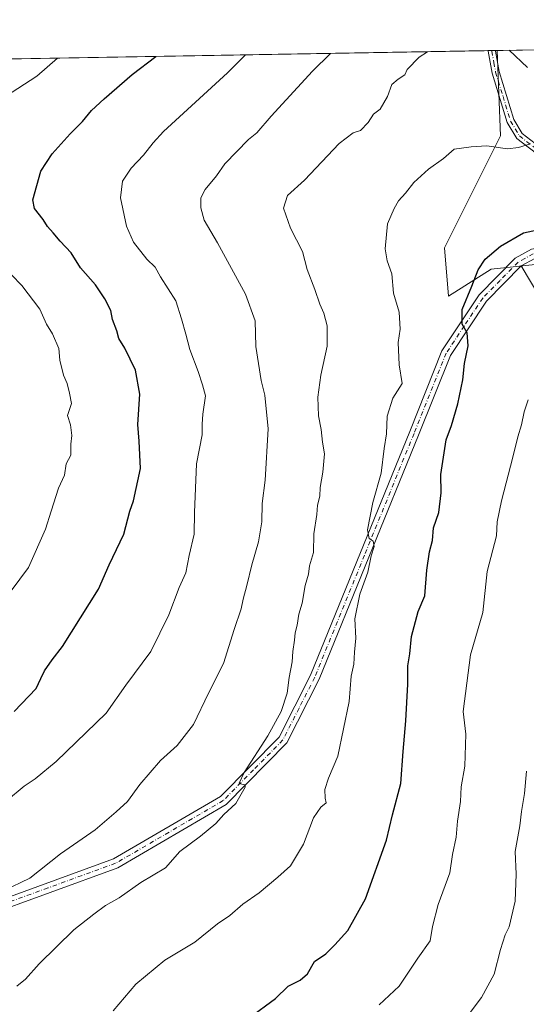
# Model space of a CAD drawing. Units: metres. Extents: x 615745 to 621093, y 4731747 to 4734512.
# Drawn here: x 620362 to 620517, y 4733819 to 4734120 of the extents above; entities that cross this region are included whole.
import ezdxf

# ---------------------------------------------------------------- set-up
doc = ezdxf.new("R2010")
doc.units = ezdxf.units.M
doc.header["$MEASUREMENT"] = 0
doc.linetypes.add('DGN Style 4', pattern=[2.6384748266838614, 1.318413404963828, -0.6592067024819142, 0.001648016756204785, -0.6592067024819142])
for name, color, linetype, lineweight in [('Arbolado forestal CxS', 92, 'Continuous', 0), ('Camino Cxs', 7, 'Continuous', 0), ('Camino eje', 30, 'DGN Style 4', 13), ('Comarca CxS', 21, 'Continuous', 0), ('Comunidad Autónoma CxS', 142, 'Continuous', 0), ('Corriente natural lineal', 142, 'Continuous', 13), ('Curva de nivel maestra', 30, 'Continuous', 30), ('Curva de nivel normal', 30, 'Continuous', 0), ('Entidad de ámbito territorial CxS', 92, 'Continuous', 0), ('Municipio CxS', 4, 'Continuous', 0), ('Provincia CxS', 1, 'Continuous', 0)]:
    doc.layers.add(name, color=color, linetype=linetype, lineweight=lineweight)

msp = doc.modelspace()

# ---------------------------------------------------------------- linework, layer by layer
at = {"layer": 'Arbolado forestal CxS', "color": 92, "linetype": 'Continuous', "lineweight": 0, "extrusion": (-0.008381046656955453, -0.000144962668399641, 0.9999648679042473), "elevation": -5101.899709758904, "flags": 128}
msp.add_lwpolyline([(620493.1791006135, 4734109.414256706), (620879.924391849, 4734116.103356776)], dxfattribs=at)
at = {"layer": 'Arbolado forestal CxS', "color": 92, "linetype": 'Continuous', "lineweight": 0, "extrusion": (0.1532386321888519, 0.002650451392224243, 0.9881856590298744), "elevation": 108408.4211436183, "flags": 128}
msp.add_lwpolyline([(4722671.281504186, -693653.3232325829), (4722671.281504186, -693865.5023446889)], dxfattribs=at)
at = {"layer": 'Arbolado forestal CxS', "color": 92, "linetype": 'Continuous', "lineweight": 0, "extrusion": (-0.02899505452924661, -0.0004984596221792799, 0.9995794307361728), "elevation": -19566.94134816878, "flags": 128}
msp.add_lwpolyline([(-4722745.00166106, 701514.4605459322), (-4722745.001661061, 701515.5605710134)], dxfattribs=at)
at = {"layer": 'Arbolado forestal CxS', "color": 92, "linetype": 'Continuous', "lineweight": 0, "extrusion": (-0.04921235518401505, -0.0008529312662518225, 0.9987879737989929), "elevation": -33790.63955437318, "flags": 128}
msp.add_lwpolyline([(-4722646.415199237, 701638.3165961036), (-4722646.415199236, 701639.4259069893)], dxfattribs=at)
at = {"layer": 'Arbolado forestal CxS', "color": 92, "linetype": 'Continuous', "lineweight": 0, "extrusion": (-0.1183767160381252, -0.00203497219704979, 0.9929666721437262), "elevation": -82308.14200299149, "flags": 128}
msp.add_lwpolyline([(-4722745.386775373, 696943.4953815985), (-4722745.386775373, 696944.1457512628)], dxfattribs=at)
at = {"layer": 'Arbolado forestal CxS', "color": 92, "linetype": 'Continuous', "lineweight": 0}
msp.add_polyline3d([(620830.8214999996, 4734041.9331, 791.1074999999983), (620809.2890999997, 4734020.4889, 795.1195000000008), (620792.6294999998, 4734026.7927, 801.007500000007), (620773.3667000001, 4734027.4143, 804.314400000003), (620654.9703000003, 4733914.378500001, 766.0497999999934), (620642.0148999998, 4733917.428300001, 763.7041999999929), (620621.9719000002, 4733955.764699999, 767.5274000000064), (620591.7811000004, 4734001.2371, 771.3078999999999), (620558.3258999997, 4734035.8233, 772.8668999999937), (620546.9653000003, 4734047.567700001, 774.9081000000006), (620506.5833000002, 4734043.249100001, 775.3114999999963), (620493.5340999998, 4734035.065300001, 777.0519999999962), (620492.3125, 4734049.747300001, 777.8418999999994), (620509.4303000001, 4734084.006300001, 781.2253000000055), (620508.3941000003, 4734110.1042, 784.9069000000018), (620899.3617000004, 4734116.866400001, 787.8125)], close=True, dxfattribs=at)
for points in [[(619984.6056000004, 4734101.044600001, 862.0964999999997), (620508.3941000003, 4734110.1042, 784.9069000000018), (620509.4303000001, 4734084.006300001, 781.2253000000055), (620492.3125, 4734049.747300001, 777.8418999999994), (620493.5340999998, 4734035.065300001, 777.0519999999962), (620506.5833000002, 4734043.249100001, 775.3114999999963), (620546.9653000003, 4734047.567700001, 774.9081000000006), (620558.3258999997, 4734035.8233, 772.8668999999937), (620591.7811000004, 4734001.2371, 771.3078999999999), (620621.9719000002, 4733955.764699999, 767.5274000000064), (620613.0226999996, 4733953.8727, 765.8963999999978), (620602.7333000004, 4733858.5843, 742.994000000006), (620597.6277000001, 4733835.6043, 740.1646999999939), (620648.2368999999, 4733761.033500001, 729.637600000002)], [(620508.3941000003, 4734110.1043, 784.9069000000018), (620509.4303000001, 4734084.006300001, 781.2253000000055), (620492.3125, 4734049.747300001, 777.8418999999994), (620493.5340999998, 4734035.065300001, 777.0519999999962), (620506.5833000002, 4734043.249100001, 775.3114999999963), (620546.9653000003, 4734047.567700001, 774.9081000000006), (620558.3258999997, 4734035.8233, 772.8668999999937), (620591.7811000004, 4734001.2371, 771.3078999999999), (620621.9719000002, 4733955.764699999, 767.5274000000064)]]:
    msp.add_polyline3d(points, dxfattribs=at)
at = {"layer": 'Camino Cxs', "color": 7, "linetype": 'Continuous', "lineweight": 0, "extrusion": (-0.3340498717647472, -0.005781399556389084, 0.9425376695883966), "elevation": -233907.9791987195, "flags": 128}
msp.add_lwpolyline([(-4722663.726722324, 662238.7326946501), (-4722663.726722323, 662241.0748085096)], dxfattribs=at)
at = {"layer": 'Camino Cxs', "color": 7, "linetype": 'Continuous', "lineweight": 0}
for points in [[(620522.5201000003, 4734076.970100001, 786.155899999998), (620514.3601000002, 4734083.2301, 786.6781999999948), (620511.4600999998, 4734088.090100001, 786.6306999999942), (620506.8400999998, 4734103.170100001, 785.3868999999977), (620505.6051000003, 4734109.860099999, 786.7538999999962), (620505.5411, 4734110.0548, 786.8110000000015), (620507.7483000001, 4734110.093, 787.5935000000028), (620507.8201000001, 4734109.9001, 787.548299999995), (620508.9700999996, 4734103.6801, 786.7299999999959), (620513.4801000003, 4734088.9901, 787.463699999993), (620516.0301000001, 4734084.710100001, 788.401199999993), (620523.9901000002, 4734078.610099999, 787.2544999999955)], [(620557.7977999998, 4734031.717, 773.0813999999956), (620543.7100999998, 4734049.960100001, 781.1162999999942), (620530.8800999997, 4734068.2601, 781.0936999999976), (620522.5201000003, 4734076.970100001, 786.155899999998), (620514.3601000002, 4734083.2301, 786.6781999999948), (620511.4600999998, 4734088.090100001, 786.6306999999942), (620506.8400999998, 4734103.170100001, 785.3868999999977), (620505.6051000003, 4734109.860099999, 786.7538999999962), (620505.5411, 4734110.0549, 786.8110000000015)], [(620507.7483000001, 4734110.0931, 787.5935000000028), (620507.8201000001, 4734109.9001, 787.548299999995), (620508.9700999996, 4734103.6801, 786.7299999999959), (620513.4801000003, 4734088.9901, 787.463699999993), (620516.0301000001, 4734084.710100001, 788.401199999993), (620523.9901000002, 4734078.610099999, 787.2544999999955), (620532.5800999999, 4734069.6501, 782.0834999999935), (620545.4801000003, 4734051.2601, 781.0880999999936), (620562.8701, 4734028.7301, 775.0816000000051), (620566.7701000003, 4734024.110099999, 777.1027000000031), (620578.0100999996, 4734014.1601, 775.0320000000065), (620606.0800999999, 4733974.5801, 770.7826999999961), (620619.3901000004, 4733953.4901, 769.4036999999954), (620646.0000999998, 4733907.700099999, 767.7332000000025), (620673.2701000003, 4733857.110099999, 762.4575000000042), (620703.6001000004, 4733809.390100001, 758.5531000000047), (620723.2801000001, 4733778.790100001, 750.0813000000054), (620735.4200999998, 4733763.0001, 750.9259000000021), (620750.9301000005, 4733744.4001, 749.8589000000065), (620798.8601000002, 4733690.360099999, 740.215200000006), (620840.7301000003, 4733640.1501, 735.6134000000021), (620861.5000999998, 4733615.5001, 731.4324000000051), (620880.4200999998, 4733596.670100001, 726.8254000000015), (620889.7001, 4733588.340100001, 721.9793999999966)], [(620350.0201000003, 4733848.120100001, 791.9919999999984), (620391.1601, 4733863.090100001, 791.0555000000023), (620423.7801000001, 4733882.090100001, 787.2522999999928), (620441.7001, 4733900.290100001, 787.2449000000051), (620451.3101000005, 4733919.200099999, 785.8438000000025), (620481.6300999997, 4733993.6501, 781.5645999999979), (620491.5000999998, 4734018.290100001, 779.249800000005), (620502.8701, 4734035.4001, 780.9658000000054), (620513.8800999997, 4734046.630100001, 779.6907999999967), (620518.8901000004, 4734049.390100001, 780.8908999999985), (620524.3000999996, 4734050.270099999, 781.1113999999943), (620529.4401000004, 4734049.540100001, 780.5939999999973), (620534.5601000005, 4734047.870100001, 781.979800000001), (620540.4600999998, 4734043.6801, 780.3537000000069), (620544.1297000004, 4734039.8849, 777.3032999999997), (620552.3827000001, 4734034.467300001, 772.3127999999998)], [(620350.0201000003, 4733848.120100001, 791.9919999999984), (620391.1601, 4733863.090100001, 791.0555000000023), (620423.7801000001, 4733882.090100001, 787.2522999999928), (620441.7001, 4733900.290100001, 787.2449000000051), (620451.3101000005, 4733919.200099999, 785.8438000000025), (620481.6300999997, 4733993.6501, 781.5645999999979), (620491.5000999998, 4734018.290100001, 779.249800000005), (620502.8701, 4734035.4001, 780.9658000000054), (620513.8800999997, 4734046.630100001, 779.6907999999967), (620518.8901000004, 4734049.390100001, 780.8908999999985)], [(620544.5900999998, 4734034.340100001, 772.9195999999939), (620542.6101000002, 4734037.190099999, 774.5650000000023), (620538.5201000003, 4734041.4001, 776.7602999999945), (620533.2001, 4734045.1601, 777.8748999999953), (620528.7600999996, 4734046.610099999, 776.5194000000047), (620524.3300999999, 4734047.2401, 776.0908000000054), (620519.8601000002, 4734046.540100001, 777.0834000000032), (620515.6601, 4734044.2501, 777.1113000000041), (620505.1300999997, 4734033.530099999, 777.621499999994), (620494.0601000005, 4734016.880100001, 778.2428999999976), (620484.3000999996, 4733992.5101, 779.9606000000058), (620453.9401000004, 4733917.950099999, 786.3092999999935), (620444.0800999999, 4733898.530099999, 785.7464000000036), (620425.5800999999, 4733879.7301, 788.7978000000003), (620392.4001000002, 4733860.390100001, 790.7139000000025), (620350.9700999996, 4733845.3101, 792.062300000005)], [(620519.8601000002, 4734046.540100001, 777.0834000000032), (620515.6601, 4734044.2501, 777.1113000000041), (620505.1300999997, 4734033.530099999, 777.621499999994), (620494.0601000005, 4734016.880100001, 778.2428999999976), (620484.3000999996, 4733992.5101, 779.9606000000058), (620453.9401000004, 4733917.950099999, 786.3092999999935), (620444.0800999999, 4733898.530099999, 785.7464000000036), (620425.5800999999, 4733879.7301, 788.7978000000003), (620392.4001000002, 4733860.390100001, 790.7139000000025), (620350.9700999996, 4733845.3101, 792.062300000005)]]:
    msp.add_polyline3d(points, dxfattribs=at)
at = {"layer": 'Camino eje', "color": 30, "linetype": 'DGN Style 4', "lineweight": 13}
for points in [[(620506.6404999997, 4734110.073799999, 787.0963000000047), (620506.7125000004, 4734109.880100001, 787.0093000000053), (620507.3651000002, 4734106.440099999, 785.4760999999999), (620507.9051000001, 4734103.425100001, 785.4257999999973), (620510.1601, 4734096.0801, 786.7639999999956), (620512.4700999996, 4734088.540100001, 786.7826999999961), (620515.1951000001, 4734083.970100001, 787.5714000000008), (620519.2751000002, 4734080.840100001, 788.3095999999932), (620523.2550999997, 4734077.790100001, 786.6101000000053), (620527.4351000005, 4734073.4351, 783.2777999999962), (620531.7301000003, 4734068.9551, 781.4766999999993), (620538.1801000005, 4734059.7601, 779.8926999999967), (620544.5950999996, 4734050.610099999, 780.9521999999997), (620562.0201000003, 4734028.040100001, 773.7299999999959), (620563.9700999996, 4734025.7301, 774.670299999998)], [(620519.3750999998, 4734047.965100001, 778.2630000000064), (620516.8701, 4734046.585100001, 778.147100000002), (620514.7701000003, 4734045.440099999, 778.2219000000041), (620509.2651000004, 4734039.825099999, 777.9919999999984), (620504.0000999998, 4734034.465100001, 779.0527000000002), (620498.3151000004, 4734025.9101, 777.2048999999971), (620492.7801000001, 4734017.585100001, 778.1897000000026), (620482.9650999998, 4733993.0801, 780.5476000000053), (620467.8051000005, 4733955.8551, 781.3459000000004), (620452.6250999998, 4733918.575099999, 785.438599999994), (620447.8201000001, 4733909.120100001, 784.9603000000062), (620442.8901000004, 4733899.4101, 786.3227000000044), (620433.9301000005, 4733890.3101, 787.3494000000064), (620424.6801000005, 4733880.9101, 787.9502999999969), (620408.0900999998, 4733871.2401, 789.6282999999967), (620391.7801000001, 4733861.7401, 790.5393999999943), (620371.0651000004, 4733854.200099999, 790.9719000000041), (620350.4951, 4733846.715100001, 791.7026999999945)]]:
    msp.add_polyline3d(points, dxfattribs=at)
at = {"layer": 'Comarca CxS', "color": 21, "linetype": 'Continuous', "lineweight": 0, "flags": 128}
msp.add_lwpolyline([(619785.4718619325, 4734097.600286494), (621052.2000009158, 4734119.509982632), (621092.7400009175, 4731806.149982655)], dxfattribs=at)
at = {"layer": 'Comunidad Autónoma CxS', "color": 142, "linetype": 'Continuous', "lineweight": 0, "flags": 128}
msp.add_lwpolyline([(618394.3734602559, 4731759.493715762), (617681.630000891, 4731747.169982656), (617649.1243549527, 4733655.245625526), (617642.2200008904, 4734060.529982632), (617677.9784731902, 4734061.148471507), (619785.4718619325, 4734097.600286494), (621052.2000009158, 4734119.509982632), (621092.7400009175, 4731806.149982655), (620816.4359561026, 4731801.372531162)], close=True, dxfattribs=at)
at = {"layer": 'Corriente natural lineal', "color": 142, "linetype": 'Continuous', "lineweight": 13, "extrusion": (0.8590236490927392, 0.5043572690274605, 0.08776169710389868), "elevation": 2920755.20838746, "flags": 128}
msp.add_lwpolyline([(3768234.120947749, -256546.0353412975), (3768222.427690845, -256548.1438770866), (3768220.708552135, -256548.5624923142)], dxfattribs=at)
at = {"layer": 'Curva de nivel maestra', "color": 30, "linetype": 'Continuous', "lineweight": 30, "flags": 128}
for points, elevation in [([(620360.7800000003, 4733908.1501), (620367.5099999999, 4733915.1601), (620368.8700000001, 4733918.2401), (620370.0199999996, 4733920.530099999), (620372.3499999996, 4733923.9301), (620375.5700000003, 4733927.950099999), (620386.5499999998, 4733945.5101), (620389.79, 4733952.940099999), (620394.3200000003, 4733962.3301), (620396.0700000003, 4733969.280099999), (620397.2400000002, 4733972.4801), (620399.3600000005, 4733982.380100001), (620398.9900000002, 4733990.700099999), (620398.5899999999, 4733995.8101), (620399.1399999997, 4734005.130100001), (620397.8799999999, 4734012.4301), (620394.5700000003, 4734019.130100001), (620392.75, 4734022.140100001), (620392.1399999997, 4734024.470100001), (620390.8399999999, 4734027.850099999), (620390.3200000003, 4734030.6501), (620388.5199999996, 4734034.2401), (620385.5999999996, 4734038.450099999), (620380.9900000002, 4734043.700099999), (620378.2199999997, 4734048.220100001), (620374.79, 4734051.790100001), (620372.7199999997, 4734054.380100001), (620370.9600000001, 4734056.360099999), (620369.5800000001, 4734058.5001), (620367.0099999999, 4734061.800100001), (620366.4299999997, 4734064.460100001), (620368.8899999997, 4734073.200099999), (620372.3399999999, 4734078.530099999), (620377.9000000004, 4734084.670100001), (620381.6200000001, 4734088.350099999), (620384.4100000003, 4734091.800100001), (620388.2199999997, 4734095.300100001), (620396.8600000005, 4734102.790100001), (620404.0536000002, 4734108.299500001)], 800.0000000000001), ([(620432.6299999999, 4733814.5001), (620440.5999999996, 4733820.390100001), (620444.4600000001, 4733824.1801), (620448.1299999999, 4733825.9801), (620450.4000000004, 4733827.960100001), (620452.54, 4733831.670100001), (620456.0599999996, 4733834.090100001), (620458.7800000003, 4733836.780099999), (620462.7400000002, 4733841.2401), (620468.0899999999, 4733850.8301), (620474.5700000003, 4733868.8301), (620476.3700000001, 4733876.4901), (620478.9199999999, 4733886.1601), (620479.6600000003, 4733895.840100001), (620480.5, 4733905.220100001), (620481.0599999996, 4733916.5001), (620481.0199999996, 4733922.050100001), (620481.6399999997, 4733925.7401), (620482.1399999997, 4733931.0101), (620484.2100000001, 4733938.6801), (620486.2400000002, 4733943.450099999), (620486.8399999999, 4733951.340100001), (620487.6600000003, 4733956.9101), (620488.6299999999, 4733960.350099999), (620488.9600000001, 4733964.2501), (620490.5599999996, 4733968.920100001), (620491.2100000001, 4733974.9101), (620491.1900000004, 4733980.550100001), (620492.7400000002, 4733991.100099999), (620494.4500000002, 4733995.5001), (620496.4000000004, 4734002.120100001), (620497.8600000005, 4734009.440099999), (620498.3899999997, 4734014.470100001), (620499.5, 4734019.8101), (620499.1900000004, 4734023.8101), (620497.7199999997, 4734026.470100001), (620497.7000000002, 4734030.9101), (620500.6200000001, 4734038.120100001), (620502.5300000003, 4734043.110099999), (620504.7000000002, 4734046.360099999), (620509.4000000004, 4734050.300100001), (620516.4100000003, 4734054.390100001), (620521.6500000004, 4734055.470100001)], 775)]:
    msp.add_lwpolyline(points, dxfattribs=dict(at, elevation=elevation))
at = {"layer": 'Curva de nivel normal', "color": 30, "linetype": 'Continuous', "lineweight": 0, "flags": 128}
for points, elevation in [([(620361.5999999996, 4733824.170100001), (620364.2599999999, 4733826.340100001), (620368.4400000004, 4733831.030099999), (620378.9699999997, 4733841.360099999), (620385.1399999997, 4733846.1601), (620388.6399999997, 4733848.880100001), (620392.8899999997, 4733851.220100001), (620399.4400000004, 4733855.880100001), (620407, 4733860.370100001), (620411.3600000005, 4733865.3301), (620417.7000000002, 4733870.040100001), (620422.3799999999, 4733873.9001), (620424.8700000001, 4733876.640100001), (620428.4600000001, 4733880.020099999), (620431.3899999997, 4733884.960100001), (620431.3499999996, 4733885.6801), (620430.3399999999, 4733885.890100001), (620429.4900000002, 4733886.2601), (620431.0899999999, 4733889.4901), (620438.2699999996, 4733900.6601), (620442.4000000004, 4733908.120100001), (620444.1799999997, 4733913.7401), (620444.8300000001, 4733918.4901), (620445.7699999996, 4733923.2601), (620445.9100000003, 4733926.460100001), (620446.4600000001, 4733929.960100001), (620446.5899999999, 4733932.1801), (620447.2599999999, 4733934.4801), (620447.7999999998, 4733937.870100001), (620448.7400000002, 4733941.2301), (620449.7000000002, 4733946.630100001), (620450.7400000002, 4733950.030099999), (620451.04, 4733952.630100001), (620452.2699999996, 4733956.720100001), (620452.3399999999, 4733962.380100001), (620453.2199999997, 4733968.3301), (620453.4500000002, 4733971.140100001), (620454.1600000003, 4733973.940099999), (620454.2599999999, 4733976.610099999), (620455.1200000001, 4733981.210100001), (620455.5599999996, 4733986.840100001), (620455, 4733990.4001), (620454.5599999996, 4733994.300100001), (620453.7999999998, 4733998.5101), (620453.5800000001, 4734004.140100001), (620454.4900000002, 4734010.880100001), (620456.3799999999, 4734019.770099999), (620456.4400000004, 4734025.950099999), (620455.4199999999, 4734029.8201), (620454.1399999997, 4734032.5601), (620452.6600000003, 4734037.0701), (620450.3200000003, 4734043.140100001), (620448.8700000001, 4734048.700099999), (620445.1900000004, 4734055.8301), (620443.0800000001, 4734061.9301), (620444.2699999996, 4734065.8301), (620449.4800000006, 4734070.460100001), (620460.0999999996, 4734081.630100001), (620464.4000000004, 4734084.960100001), (620466.5800000001, 4734085.630100001), (620468.9500000002, 4734088.120100001), (620470.5800000001, 4734090.620100001), (620472.5800000001, 4734092.140100001), (620474.8899999997, 4734096.0101), (620476.2000000002, 4734099.6801), (620478.1299999999, 4734101.370100001), (620480.1799999997, 4734102.6501), (620480.8200000003, 4734104.2401), (620484.4900000002, 4734108.020099999), (620487.1157999998, 4734109.736099999)], 785), ([(620512.0563000003, 4734110.167500001), (620517.6299999999, 4734104.870100001)], 785.0000000000001), ([(620357.5499999998, 4733853.270099999), (620365.5499999998, 4733857.210100001), (620374.9400000004, 4733864.5801), (620385.5599999996, 4733871.9101), (620391.9800000006, 4733877.420100001), (620395.4199999999, 4733880.630100001), (620399.2100000001, 4733885.770099999), (620405.4800000006, 4733893.1501), (620410.5899999999, 4733897.720100001), (620415.5599999996, 4733904.1601), (620420.1600000003, 4733913.690099999), (620424.7300000006, 4733922.8201), (620428.0099999999, 4733933.1501), (620430.1799999997, 4733939.4801), (620430.7400000002, 4733942.4801), (620431.9000000004, 4733946.600099999), (620433.3600000005, 4733952.9301), (620435.4299999997, 4733959.9301), (620436.4699999997, 4733966.120100001), (620436.5199999996, 4733971.6801), (620437.4500000002, 4733978.780099999), (620438.4000000004, 4733994.4801), (620437.3399999999, 4734004.8101), (620436.2000000002, 4734009.2601), (620434.5999999996, 4734019.640100001), (620434.4299999997, 4734027.450099999), (620431.4800000006, 4734035.670100001), (620422.8899999997, 4734051.280099999), (620418.8099999996, 4734058.2401), (620417.7599999999, 4734062.020099999), (620417.79, 4734065.100099999), (620419.1200000001, 4734067.630100001), (620422.6299999999, 4734071.790100001), (620425.1600000003, 4734075.460100001), (620432.3899999997, 4734082.920100001), (620434.8899999997, 4734084.920100001), (620439.3200000003, 4734090.050100001), (620451.9400000004, 4734103.7401), (620457.4645999996, 4734109.223300001)], 790.0000000000001), ([(620358.0800000001, 4734096.0601), (620367.7199999997, 4734102.280099999), (620373.9696000004, 4734107.779200001)], 805), ([(620358.4199999999, 4733880.800100001), (620363.7999999998, 4733885.280099999), (620367.1399999997, 4733887.5801), (620373.5499999998, 4733892.880100001), (620388.8799999999, 4733907.610099999), (620394.9000000004, 4733916.1801), (620402.54, 4733926.4801), (620408.04, 4733937.610099999), (620411.1399999997, 4733945.9801), (620413.2199999997, 4733950.520099999), (620414.2800000003, 4733955.8201), (620415.7800000003, 4733962.270099999), (620415.8700000001, 4733968.920100001), (620416.5, 4733983.800100001), (620418.2100000001, 4733992.670100001), (620418.2400000002, 4733995.9101), (620418.4600000001, 4733998.960100001), (620419.2300000006, 4734004.610099999), (620418.29, 4734007.970100001), (620416.9900000002, 4734012.0001), (620414.4000000004, 4734018.7501), (620413.2400000002, 4734023.380100001), (620411.9199999999, 4734028.100099999), (620410.1500000004, 4734033.6501), (620405.4500000002, 4734040.9001), (620403.8600000005, 4734043.890100001), (620401.3399999999, 4734046.340100001), (620397.2400000002, 4734051.5701), (620395.0700000003, 4734056.4001), (620393.29, 4734065.090100001), (620393.9199999999, 4734070.170100001), (620396.4900000002, 4734074.130100001), (620400.2800000003, 4734078.130100001), (620403.2800000003, 4734081.9301), (620406.4100000003, 4734085.3201), (620425.9100000003, 4734103.290100001), (620431.4157999996, 4734108.772800001)], 795), ([(620391.0599999996, 4733816.640100001), (620397.9100000003, 4733824.8201), (620406.8300000001, 4733832.170100001), (620416, 4733837.6601), (620422.9299999997, 4733843.220100001), (620426.6600000003, 4733845.8201), (620430.6100000005, 4733849.190099999), (620435.6299999999, 4733852.700099999), (620441.2999999998, 4733857.4901), (620445.2199999997, 4733860.9901), (620449.2000000002, 4733867.590100001), (620452.29, 4733875.620100001), (620454.4900000002, 4733878.890100001), (620456.1200000001, 4733880.1801), (620455.8200000003, 4733881.6501), (620455.6900000004, 4733884.3201), (620456.7999999998, 4733887.780099999), (620459.6900000004, 4733894.4301), (620463.0899999999, 4733911.1601), (620463.7999999998, 4733918.920100001), (620464.54, 4733922.540100001), (620464.7699999996, 4733926.200099999), (620465.2100000001, 4733930.4801), (620464.8799999999, 4733936.4801), (620466.4100000003, 4733943.960100001), (620468.8600000005, 4733950.710100001), (620469.9100000003, 4733955.720100001), (620470.7599999999, 4733958.5601), (620470.4900000002, 4733960.1801), (620469.2400000002, 4733960.940099999), (620468.7599999999, 4733963.590100001), (620470.3499999996, 4733971.970100001), (620472.8799999999, 4733980.950099999), (620473.8200000003, 4733988.5001), (620474.5999999996, 4733992.9901), (620474.79, 4733998.4001), (620476.5099999999, 4734003.860099999), (620479.3499999996, 4734008.390100001), (620478.4100000003, 4734014.0801), (620478.1500000004, 4734020.8301), (620478.7000000002, 4734024.970100001), (620478.4199999999, 4734030.140100001), (620476.6699999999, 4734035.940099999), (620476.2199999997, 4734041.9001), (620474.7199999997, 4734045.8201), (620474.0999999996, 4734049.470100001), (620474.8399999999, 4734057.130100001), (620476.9000000004, 4734061.800100001), (620478.1699999999, 4734064.1801), (620480.3499999996, 4734066.550100001), (620482.9199999999, 4734069.7401), (620487.3399999999, 4734073.8201), (620491.9199999999, 4734077.0801), (620495.1900000004, 4734079.940099999), (620500.4199999999, 4734080.700099999), (620505.1900000004, 4734080.920100001), (620511.4800000006, 4734080.0801), (620514.9199999999, 4734080.420100001), (620518.5599999996, 4734081.590100001)], 780), ([(620359.8399999999, 4733944.950099999), (620365.1100000005, 4733952.130100001), (620370.3499999996, 4733963.850099999), (620372.0300000003, 4733969.360099999), (620374.3399999999, 4733976.340100001), (620376.1500000004, 4733980.360099999), (620376.6100000005, 4733983.8101), (620378.0300000003, 4733986.470100001), (620378.1100000005, 4733989.8101), (620378.3499999996, 4733992.450099999), (620377.9900000002, 4733995.700099999), (620377.0199999996, 4733998.520099999), (620378.2400000002, 4734002.280099999), (620377.7000000002, 4734005.370100001), (620376.9699999997, 4734008.390100001), (620375.8700000001, 4734010.9001), (620374.7400000002, 4734015.5001), (620374.4100000003, 4734019.0801), (620372.5, 4734023.5001), (620370.6900000004, 4734026.4801), (620368.5899999999, 4734031.0801), (620363.1200000001, 4734038.2401), (620359.9100000003, 4734041.5801)], 805), ([(620472.3399999999, 4733818.470100001), (620478.4600000001, 4733824.1801), (620484.1600000003, 4733832.720100001), (620487.9299999997, 4733838.0801), (620488.6500000004, 4733842.460100001), (620490.2999999998, 4733849.1501), (620493.8799999999, 4733858.8201), (620494.7699999996, 4733864.420100001), (620495.8899999997, 4733869.6801), (620496.2599999999, 4733874.620100001), (620497.1299999999, 4733880.5801), (620497.3899999997, 4733885.100099999), (620498.5099999999, 4733891.440099999), (620498.75, 4733901.200099999), (620497.9400000004, 4733908.1501), (620500.2199999997, 4733925.440099999), (620503.9400000004, 4733938.4001), (620505.2800000003, 4733950.860099999), (620508.1500000004, 4733961.790100001), (620508.4199999999, 4733966.030099999), (620509.6900000004, 4733972.450099999), (620513.2000000002, 4733985.8101), (620514.6500000004, 4733992.0601), (620515.8099999996, 4733995.7401), (620516.6200000001, 4733999.6601), (620517.7999999998, 4734003.4001)], 770), ([(620500.1500000004, 4733816.170100001), (620503.5999999996, 4733820.770099999), (620507.4699999997, 4733827.890100001), (620509.3399999999, 4733835.420100001), (620510.8300000001, 4733839.8301), (620512.0800000001, 4733842.3301), (620513.8399999999, 4733850.1601), (620514.1900000004, 4733858.4001), (620513.8799999999, 4733865.380100001), (620515.2599999999, 4733873.130100001), (620515.7699999996, 4733877.600099999), (620516.7599999999, 4733883.040100001), (620517.3200000003, 4733889.920100001)], 765)]:
    msp.add_lwpolyline(points, dxfattribs=dict(at, elevation=elevation))
at = {"layer": 'Entidad de ámbito territorial CxS', "color": 92, "linetype": 'Continuous', "lineweight": 0, "flags": 128}
msp.add_lwpolyline([(619785.4718619325, 4734097.600286494), (621052.2000009158, 4734119.509982632), (621092.7400009175, 4731806.149982655)], dxfattribs=at)
at = {"layer": 'Municipio CxS', "color": 4, "linetype": 'Continuous', "lineweight": 0, "flags": 128}
msp.add_lwpolyline([(619785.4718619325, 4734097.600286494), (621052.2000009158, 4734119.509982632), (621092.7400009175, 4731806.149982655)], dxfattribs=at)
at = {"layer": 'Provincia CxS', "color": 1, "linetype": 'Continuous', "lineweight": 0, "flags": 128}
msp.add_lwpolyline([(618394.3734602559, 4731759.493715762), (617681.630000891, 4731747.169982656), (617649.1243549527, 4733655.245625526), (617642.2200008904, 4734060.529982632), (617677.9784731902, 4734061.148471507), (619785.4718619325, 4734097.600286494), (621052.2000009158, 4734119.509982632), (621092.7400009175, 4731806.149982655), (620816.4359561026, 4731801.372531162)], close=True, dxfattribs=at)

doc.saveas('drawing.dxf')
